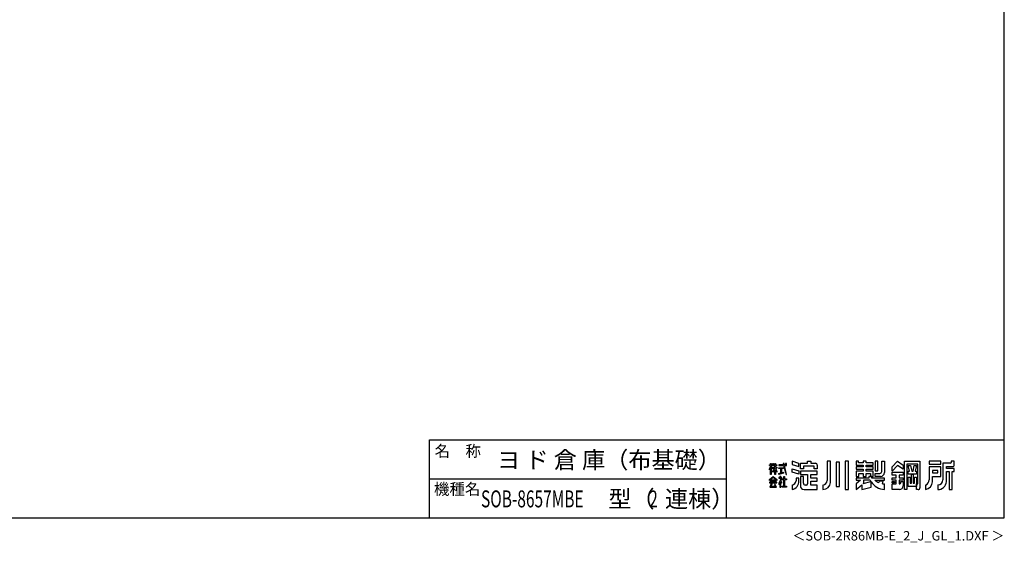
# Model space of a CAD drawing. Extents: x 868 to 32764, y 310 to 22484.
# Drawn here: x 11862 to 32764, y 310 to 11397 of the extents above; entities that cross this region are included whole.
import ezdxf
from ezdxf.enums import TextEntityAlignment as Align

# ---------------------------------------------------------------- set-up
doc = ezdxf.new("R2010")
doc.units = 0
doc.header["$LTSCALE"] = 80
doc.header["$MEASUREMENT"] = 0
for name, color, linetype in [('FILENAME', 7, 'CONTINUOUS'), ('NAME', 20, 'CONTINUOUS'), ('WAKUMOJI-01', 130, 'CONTINUOUS'), ('WAKUSEN-01', 50, 'CONTINUOUS'), ('WAKUSEN-02', 130, 'CONTINUOUS'), ('YODOROGO', 130, 'CONTINUOUS')]:
    doc.layers.add(name, color=color, linetype=linetype)
doc.styles.add('00', font='ROMANS', dxfattribs={"width": 0.666667, "bigfont": 'BIGFONT'})
doc.styles.add('01', font='ROMANS', dxfattribs={"height": 3, "bigfont": 'BIGFONT'})
doc.styles.add('FILENAME', font='romans', dxfattribs={"height": 200, "bigfont": 'bigfont'})
doc.styles.add('WAKUMOJI', font='SIMPLEX', dxfattribs={"height": 3, "bigfont": 'BIGFONT'})

msp = doc.modelspace()

# ---------------------------------------------------------------- linework, layer by layer
at = {"layer": 'WAKUSEN-01'}
for p, q in [((32764, 828), (32764, 22484)), ((20560, 2484), (32764, 2484)), ((20560, 2484), (32764, 2484)), ((20560, 828), (20560, 2484)), ((868, 828), (32764, 828))]:
    msp.add_line(p, q, dxfattribs=at)
at = {"layer": 'WAKUSEN-02'}
for p, q in [((26868, 828), (26868, 2484)), ((20560, 1656), (26868, 1656)), ((20560, 1656), (26868, 1656))]:
    msp.add_line(p, q, dxfattribs=at)
at = {"layer": 'YODOROGO'}
for p, q in [((27778, 1956), (27802, 1956)), ((27778, 1940), (27778, 1956)), ((27778, 1956), (27802, 1956)), ((27778, 1940), (27778, 1956)), ((27802, 1940), (27778, 1940)), ((27802, 1940), (27778, 1940)), ((27778, 1860), (27802, 1915)), ((27778, 1860), (27802, 1915)), ((27802, 1891), (27778, 1844)), ((27802, 1891), (27778, 1844)), ((27802, 1980), (27818, 1980)), ((27802, 1956), (27802, 1980)), ((27802, 1980), (27818, 1980)), ((27802, 1956), (27802, 1980)), ((27802, 1915), (27802, 1940)), ((27802, 1915), (27802, 1940)), ((27802, 1748), (27802, 1891)), ((27802, 1748), (27802, 1891)), ((27818, 1980), (27818, 1956)), ((27818, 1980), (27818, 1956)), ((27818, 1956), (27850, 1956)), ((27818, 1956), (27850, 1956)), ((27818, 1940), (27818, 1918)), ((27890, 1940), (27818, 1940)), ((27818, 1940), (27818, 1918)), ((27890, 1940), (27818, 1940)), ((27818, 1918), (27842, 1884)), ((27818, 1918), (27842, 1884)), ((27818, 1894), (27818, 1748)), ((27842, 1868), (27818, 1894)), ((27818, 1894), (27818, 1748)), ((27842, 1868), (27818, 1894)), ((27842, 1884), (27842, 1868)), ((27842, 1884), (27842, 1868)), ((27850, 1980), (27866, 1980)), ((27850, 1956), (27850, 1980)), ((27850, 1980), (27866, 1980)), ((27850, 1956), (27850, 1980)), ((27858, 1901), (27890, 1901)), ((27858, 1885), (27858, 1901)), ((27858, 1901), (27890, 1901)), ((27858, 1885), (27858, 1901)), ((27890, 1885), (27858, 1885)), ((27890, 1885), (27858, 1885)), ((27866, 1980), (27866, 1956)), ((27866, 1980), (27866, 1956)), ((27866, 1956), (27890, 1956)), ((27866, 1956), (27890, 1956)), ((27890, 1980), (27906, 1980)), ((27890, 1956), (27890, 1980)), ((27890, 1980), (27906, 1980)), ((27890, 1956), (27890, 1980)), ((27890, 1901), (27890, 1940)), ((27890, 1901), (27890, 1940)), ((27890, 1880), (27890, 1885)), ((27890, 1880), (27890, 1885)), ((27906, 1980), (27906, 1956)), ((27906, 1980), (27906, 1956)), ((27906, 1956), (27938, 1956)), ((27906, 1956), (27938, 1956)), ((27906, 1940), (27906, 1901)), ((27938, 1940), (27906, 1940)), ((27906, 1940), (27906, 1901)), ((27938, 1940), (27906, 1940)), ((27906, 1901), (27938, 1901)), ((27906, 1901), (27938, 1901)), ((27906, 1885), (27906, 1881)), ((27938, 1885), (27906, 1885)), ((27906, 1885), (27906, 1881)), ((27938, 1885), (27906, 1885)), ((27906, 1881), (27938, 1813)), ((27906, 1881), (27938, 1813)), ((27938, 1956), (27938, 1940)), ((27938, 1956), (27938, 1940)), ((27938, 1901), (27938, 1885)), ((27938, 1901), (27938, 1885)), ((27978, 1956), (27978, 1940)), ((28077, 1956), (27978, 1956)), ((27978, 1956), (27978, 1940)), ((28077, 1956), (27978, 1956)), ((27978, 1940), (28080, 1940)), ((27978, 1940), (28080, 1940)), ((27978, 1893), (28078, 1893)), ((27978, 1873), (27978, 1893)), ((27978, 1893), (28078, 1893)), ((27978, 1873), (27978, 1893)), ((28071, 1980), (28077, 1956)), ((28091, 1980), (28071, 1980)), ((28071, 1980), (28077, 1956)), ((28091, 1980), (28071, 1980)), ((28078, 1893), (28078, 1873)), ((28078, 1893), (28078, 1873)), ((28080, 1940), (28130, 1748)), ((28080, 1940), (28130, 1748)), ((28096, 1956), (28091, 1980)), ((28096, 1956), (28091, 1980)), ((28122, 1956), (28096, 1956)), ((28122, 1956), (28096, 1956)), ((28099, 1940), (28138, 1940)), ((28138, 1748), (28099, 1940)), ((28099, 1940), (28138, 1940)), ((28138, 1748), (28099, 1940)), ((28122, 1980), (28122, 1956)), ((28138, 1980), (28122, 1980)), ((28122, 1980), (28122, 1956)), ((28138, 1980), (28122, 1980)), ((28138, 1956), (28138, 1980)), ((28138, 1956), (28138, 1980)), ((28138, 1940), (28138, 1956)), ((28138, 1940), (28138, 1956)), ((28402, 1985), (28258, 2028)), ((28258, 2028), (28258, 1960)), ((28402, 1985), (28258, 2028)), ((28258, 2028), (28258, 1960)), ((28258, 1960), (28402, 1917)), ((28258, 1960), (28402, 1917)), ((28402, 1917), (28402, 1985)), ((28402, 1917), (28402, 1985)), ((28434, 1988), (28586, 1988)), ((28434, 1868), (28434, 1988)), ((28434, 1988), (28586, 1988)), ((28434, 1868), (28434, 1988)), ((28730, 1924), (28498, 1924)), ((28498, 1924), (28498, 1868)), ((28730, 1924), (28498, 1924)), ((28498, 1924), (28498, 1868)), ((28586, 2028), (28658, 2028)), ((28586, 1988), (28586, 2028)), ((28586, 2028), (28658, 2028)), ((28586, 1988), (28586, 2028)), ((28658, 2028), (28658, 1988)), ((28658, 2028), (28658, 1988)), ((28658, 1988), (28754, 1988)), ((28658, 1988), (28754, 1988)), ((28730, 1868), (28730, 1924)), ((28730, 1868), (28730, 1924)), ((28794, 1948), (28794, 1868)), ((28794, 1948), (28794, 1868)), ((29002, 2028), (29002, 1620)), ((29074, 2028), (29002, 2028)), ((29002, 2028), (29002, 1620)), ((29074, 2028), (29002, 2028)), ((29074, 1580), (29074, 2028)), ((29074, 1580), (29074, 2028)), ((29198, 2008), (29198, 1492)), ((29262, 2008), (29198, 2008)), ((29198, 2008), (29198, 1492)), ((29262, 2008), (29198, 2008)), ((29262, 1492), (29262, 2008)), ((29262, 1492), (29262, 2008)), ((29386, 2028), (29386, 1428)), ((29458, 2028), (29386, 2028)), ((29386, 2028), (29386, 1428)), ((29458, 2028), (29386, 2028)), ((29458, 1428), (29458, 2028)), ((29458, 1428), (29458, 2028)), ((29618, 2028), (29618, 1948)), ((29666, 2028), (29618, 2028)), ((29618, 2028), (29618, 1948)), ((29666, 2028), (29618, 2028)), ((29618, 1948), (29766, 1948)), ((29618, 1948), (29766, 1948)), ((29618, 1908), (29618, 1860)), ((29766, 1908), (29618, 1908)), ((29618, 1908), (29618, 1860)), ((29766, 1908), (29618, 1908)), ((29666, 1996), (29666, 2028)), ((29666, 1996), (29666, 2028)), ((29766, 1996), (29666, 1996)), ((29766, 1996), (29666, 1996)), ((29766, 2028), (29766, 1996)), ((29830, 2028), (29766, 2028)), ((29766, 2028), (29766, 1996)), ((29830, 2028), (29766, 2028)), ((29766, 1948), (29766, 1908)), ((29766, 1948), (29766, 1908)), ((29830, 1996), (29830, 2028)), ((29830, 1996), (29830, 2028)), ((29978, 1996), (29830, 1996)), ((29978, 1996), (29830, 1996)), ((29830, 1948), (29978, 1948)), ((29830, 1908), (29830, 1948)), ((29830, 1948), (29978, 1948)), ((29830, 1908), (29830, 1948)), ((29978, 1908), (29830, 1908)), ((29978, 1908), (29830, 1908)), ((29978, 1948), (29978, 1996)), ((29978, 1948), (29978, 1996)), ((29978, 1860), (29978, 1908)), ((29978, 1860), (29978, 1908)), ((30082, 2028), (30022, 2028)), ((30022, 2028), (30022, 1828)), ((30082, 2028), (30022, 2028)), ((30022, 2028), (30022, 1828)), ((30082, 1828), (30082, 2028)), ((30082, 1828), (30082, 2028)), ((30162, 2028), (30218, 2028)), ((30162, 1812), (30162, 2028)), ((30162, 2028), (30218, 2028)), ((30162, 1812), (30162, 2028)), ((30218, 2028), (30218, 1788)), ((30218, 2028), (30218, 1788)), ((30382, 1908), (30498, 2028)), ((30382, 1908), (30498, 2028)), ((30498, 1940), (30382, 1820)), ((30498, 1940), (30382, 1820)), ((30382, 1820), (30382, 1908)), ((30382, 1820), (30382, 1908)), ((30498, 2028), (30618, 1948)), ((30498, 2028), (30618, 1948)), ((30618, 1860), (30498, 1940)), ((30618, 1860), (30498, 1940)), ((30618, 1948), (30618, 1860)), ((30618, 1948), (30618, 1860)), ((30646, 1428), (30646, 2028)), ((30646, 2028), (30974, 2028)), ((30646, 1428), (30646, 2028)), ((30646, 2028), (30974, 2028)), ((30698, 1964), (30698, 1428)), ((30926, 1964), (30698, 1964)), ((30698, 1964), (30698, 1428)), ((30926, 1964), (30698, 1964)), ((30724, 1940), (30772, 1940)), ((30750, 1820), (30724, 1940)), ((30724, 1940), (30772, 1940)), ((30750, 1820), (30724, 1940)), ((30772, 1940), (30798, 1820)), ((30772, 1940), (30798, 1820)), ((30826, 1820), (30852, 1940)), ((30826, 1820), (30852, 1940)), ((30852, 1940), (30900, 1940)), ((30852, 1940), (30900, 1940)), ((30900, 1940), (30874, 1820)), ((30900, 1940), (30874, 1820)), ((30926, 1548), (30926, 1964)), ((30926, 1548), (30926, 1964)), ((30974, 2028), (30974, 1468)), ((30974, 2028), (30974, 1468)), ((31414, 2028), (31166, 2028)), ((31166, 2028), (31166, 1964)), ((31414, 2028), (31166, 2028)), ((31166, 2028), (31166, 1964)), ((31166, 1964), (31414, 1964)), ((31166, 1964), (31414, 1964)), ((31414, 1908), (31166, 1908)), ((31166, 1908), (31166, 1636)), ((31414, 1908), (31166, 1908)), ((31166, 1908), (31166, 1636)), ((31414, 1964), (31414, 2028)), ((31414, 1964), (31414, 2028)), ((31414, 1708), (31414, 1908)), ((31414, 1708), (31414, 1908)), ((31462, 1988), (31462, 1636)), ((31622, 1988), (31462, 1988)), ((31462, 1988), (31462, 1636)), ((31622, 1988), (31462, 1988)), ((31534, 1916), (31662, 1916)), ((31534, 1876), (31534, 1916)), ((31534, 1916), (31662, 1916)), ((31534, 1876), (31534, 1916)), ((31638, 2028), (31638, 2004)), ((31702, 2028), (31638, 2028)), ((31638, 2028), (31638, 2004)), ((31702, 2028), (31638, 2028)), ((31702, 1956), (31702, 2028)), ((31702, 1956), (31702, 2028)), ((27778, 1844), (27778, 1860)), ((27778, 1844), (27778, 1860)), ((27778, 1644), (27858, 1708)), ((27778, 1644), (27858, 1708)), ((27858, 1684), (27778, 1620)), ((27858, 1684), (27778, 1620)), ((27818, 1748), (27802, 1748)), ((27818, 1748), (27802, 1748)), ((27850, 1813), (27890, 1880)), ((27850, 1813), (27890, 1880)), ((27890, 1848), (27850, 1797)), ((27890, 1848), (27850, 1797)), ((27850, 1797), (27850, 1813)), ((27850, 1797), (27850, 1813)), ((27858, 1708), (27938, 1644)), ((27858, 1708), (27938, 1644)), ((27938, 1620), (27858, 1684)), ((27938, 1620), (27858, 1684)), ((27890, 1748), (27890, 1848)), ((27890, 1748), (27890, 1848)), ((27906, 1748), (27890, 1748)), ((27906, 1748), (27890, 1748)), ((27906, 1849), (27906, 1748)), ((27938, 1797), (27906, 1849)), ((27906, 1849), (27906, 1748)), ((27938, 1797), (27906, 1849)), ((27938, 1813), (27938, 1797)), ((27938, 1813), (27938, 1797)), ((28022, 1873), (27978, 1873)), ((28022, 1873), (27978, 1873)), ((27978, 1772), (28022, 1785)), ((27978, 1772), (28022, 1785)), ((28078, 1776), (27978, 1748)), ((28078, 1776), (27978, 1748)), ((27978, 1748), (27978, 1772)), ((27978, 1748), (27978, 1772)), ((27978, 1684), (27978, 1668)), ((28002, 1684), (27978, 1684)), ((27978, 1684), (27978, 1668)), ((28002, 1684), (27978, 1684)), ((28002, 1708), (28002, 1684)), ((28002, 1708), (28002, 1708)), ((28018, 1708), (28002, 1708)), ((28002, 1708), (28002, 1684)), ((28002, 1708), (28002, 1708)), ((28018, 1708), (28002, 1708)), ((28018, 1684), (28018, 1708)), ((28018, 1684), (28018, 1708)), ((28041, 1684), (28018, 1684)), ((28041, 1684), (28018, 1684)), ((28022, 1785), (28022, 1873)), ((28022, 1785), (28022, 1873)), ((28034, 1873), (28034, 1787)), ((28078, 1873), (28034, 1873)), ((28034, 1873), (28034, 1787)), ((28078, 1873), (28034, 1873)), ((28034, 1787), (28078, 1799)), ((28034, 1787), (28078, 1799)), ((28041, 1660), (28041, 1684)), ((28041, 1660), (28041, 1684)), ((28078, 1799), (28078, 1776)), ((28078, 1799), (28078, 1776)), ((28082, 1656), (28082, 1708)), ((28082, 1708), (28098, 1708)), ((28082, 1656), (28082, 1708)), ((28082, 1708), (28098, 1708)), ((28098, 1708), (28098, 1656)), ((28098, 1708), (28098, 1656)), ((28130, 1748), (28138, 1748)), ((28130, 1748), (28138, 1748)), ((28258, 1868), (28402, 1825)), ((28258, 1796), (28258, 1868)), ((28258, 1868), (28402, 1825)), ((28258, 1796), (28258, 1868)), ((28402, 1753), (28258, 1796)), ((28402, 1753), (28258, 1796)), ((28402, 1825), (28402, 1753)), ((28402, 1825), (28402, 1753)), ((28498, 1868), (28434, 1868)), ((28498, 1868), (28434, 1868)), ((28794, 1820), (28434, 1820)), ((28434, 1820), (28434, 1748)), ((28794, 1820), (28434, 1820)), ((28434, 1820), (28434, 1748)), ((28434, 1748), (28586, 1748)), ((28434, 1748), (28586, 1748)), ((28434, 1708), (28434, 1508)), ((28498, 1708), (28434, 1708)), ((28434, 1708), (28434, 1508)), ((28498, 1708), (28434, 1708)), ((28498, 1564), (28498, 1708)), ((28498, 1564), (28498, 1708)), ((28586, 1748), (28586, 1548)), ((28586, 1748), (28586, 1548)), ((28658, 1668), (28658, 1748)), ((28658, 1748), (28794, 1748)), ((28658, 1668), (28658, 1748)), ((28658, 1748), (28794, 1748)), ((28794, 1868), (28730, 1868)), ((28794, 1868), (28730, 1868)), ((28794, 1748), (28794, 1820)), ((28794, 1748), (28794, 1820)), ((29618, 1860), (29766, 1860)), ((29618, 1860), (29766, 1860)), ((29618, 1820), (29618, 1708)), ((29766, 1820), (29618, 1820)), ((29618, 1820), (29618, 1708)), ((29766, 1820), (29618, 1820)), ((29618, 1708), (29674, 1708)), ((29618, 1708), (29674, 1708)), ((29674, 1708), (29674, 1772)), ((29674, 1772), (29766, 1772)), ((29674, 1708), (29674, 1772)), ((29674, 1772), (29766, 1772)), ((29766, 1860), (29766, 1820)), ((29766, 1860), (29766, 1820)), ((29766, 1772), (29766, 1708)), ((29766, 1772), (29766, 1708)), ((29766, 1708), (29830, 1708)), ((29766, 1708), (29830, 1708)), ((29830, 1860), (29978, 1860)), ((29830, 1820), (29830, 1860)), ((29830, 1860), (29978, 1860)), ((29830, 1820), (29830, 1860)), ((29978, 1820), (29830, 1820)), ((29978, 1820), (29830, 1820)), ((29830, 1772), (29922, 1772)), ((29830, 1708), (29830, 1772)), ((29830, 1772), (29922, 1772)), ((29830, 1708), (29830, 1772)), ((29950, 1708), (29886, 1708)), ((29950, 1708), (29886, 1708)), ((29886, 1708), (29886, 1668)), ((29886, 1708), (29886, 1668)), ((29950, 1708), (29886, 1708)), ((29950, 1708), (29886, 1708)), ((29886, 1708), (29886, 1668)), ((29886, 1708), (29886, 1668)), ((29922, 1772), (29922, 1708)), ((29922, 1772), (29922, 1708)), ((29922, 1708), (29978, 1708)), ((29922, 1708), (29978, 1708)), ((29950, 1668), (29950, 1708)), ((29950, 1668), (29950, 1708)), ((29950, 1668), (29950, 1708)), ((29950, 1668), (29950, 1708)), ((29978, 1708), (29978, 1820)), ((29978, 1708), (29978, 1820)), ((30022, 1828), (30082, 1828)), ((30022, 1828), (30082, 1828)), ((30022, 1772), (30122, 1772)), ((30022, 1708), (30022, 1772)), ((30022, 1772), (30122, 1772)), ((30022, 1708), (30022, 1772)), ((30138, 1708), (30022, 1708)), ((30138, 1708), (30022, 1708)), ((30382, 1796), (30618, 1796)), ((30382, 1736), (30382, 1796)), ((30382, 1796), (30618, 1796)), ((30382, 1736), (30382, 1796)), ((30466, 1736), (30382, 1736)), ((30466, 1736), (30382, 1736)), ((30382, 1628), (30382, 1680)), ((30382, 1680), (30466, 1680)), ((30382, 1628), (30382, 1680)), ((30382, 1680), (30466, 1680)), ((30466, 1680), (30466, 1736)), ((30466, 1680), (30466, 1736)), ((30618, 1736), (30530, 1736)), ((30530, 1736), (30530, 1680)), ((30618, 1736), (30530, 1736)), ((30530, 1736), (30530, 1680)), ((30530, 1680), (30618, 1680)), ((30530, 1680), (30618, 1680)), ((30618, 1796), (30618, 1736)), ((30618, 1796), (30618, 1736)), ((30618, 1680), (30618, 1628)), ((30618, 1680), (30618, 1628)), ((30724, 1820), (30750, 1820)), ((30724, 1756), (30724, 1820)), ((30724, 1820), (30750, 1820)), ((30724, 1756), (30724, 1820)), ((30900, 1756), (30724, 1756)), ((30900, 1756), (30724, 1756)), ((30724, 1492), (30724, 1692)), ((30724, 1692), (30764, 1692)), ((30724, 1492), (30724, 1692)), ((30724, 1692), (30764, 1692)), ((30764, 1692), (30764, 1564)), ((30764, 1692), (30764, 1564)), ((30792, 1564), (30792, 1756)), ((30792, 1756), (30832, 1756)), ((30792, 1564), (30792, 1756)), ((30792, 1756), (30832, 1756)), ((30798, 1820), (30826, 1820)), ((30798, 1820), (30826, 1820)), ((30832, 1756), (30832, 1564)), ((30832, 1756), (30832, 1564)), ((30860, 1564), (30860, 1692)), ((30860, 1692), (30900, 1692)), ((30860, 1564), (30860, 1692)), ((30860, 1692), (30900, 1692)), ((30874, 1820), (30900, 1820)), ((30874, 1820), (30900, 1820)), ((30900, 1820), (30900, 1756)), ((30900, 1820), (30900, 1756)), ((30900, 1692), (30900, 1492)), ((30900, 1692), (30900, 1492)), ((31238, 1836), (31238, 1780)), ((31350, 1836), (31238, 1836)), ((31238, 1836), (31238, 1780)), ((31350, 1836), (31238, 1836)), ((31238, 1780), (31350, 1780)), ((31238, 1780), (31350, 1780)), ((31238, 1596), (31238, 1708)), ((31238, 1708), (31414, 1708)), ((31238, 1596), (31238, 1708)), ((31238, 1708), (31414, 1708)), ((31350, 1780), (31350, 1836)), ((31350, 1780), (31350, 1836)), ((31702, 1876), (31534, 1876)), ((31702, 1876), (31534, 1876)), ((31534, 1596), (31534, 1812)), ((31534, 1812), (31590, 1812)), ((31534, 1596), (31534, 1812)), ((31534, 1812), (31590, 1812)), ((31590, 1812), (31590, 1428)), ((31590, 1812), (31590, 1428)), ((31654, 1428), (31654, 1812)), ((31654, 1812), (31702, 1812)), ((31654, 1428), (31654, 1812)), ((31654, 1812), (31702, 1812)), ((31702, 1812), (31702, 1876)), ((31702, 1812), (31702, 1876)), ((27778, 1620), (27778, 1644)), ((27778, 1620), (27778, 1644)), ((27778, 1589), (27778, 1569)), ((27938, 1589), (27778, 1589)), ((27778, 1589), (27778, 1569)), ((27938, 1589), (27778, 1589)), ((27778, 1569), (27825, 1569)), ((27778, 1569), (27825, 1569)), ((27825, 1569), (27786, 1476)), ((27825, 1569), (27786, 1476)), ((27786, 1476), (27930, 1476)), ((27786, 1476), (27930, 1476)), ((27810, 1609), (27810, 1633)), ((27810, 1633), (27906, 1633)), ((27810, 1609), (27810, 1633)), ((27810, 1633), (27906, 1633)), ((27906, 1609), (27810, 1609)), ((27906, 1609), (27810, 1609)), ((27816, 1496), (27845, 1569)), ((27816, 1496), (27845, 1569)), ((27902, 1496), (27816, 1496)), ((27902, 1496), (27816, 1496)), ((27845, 1569), (27938, 1569)), ((27845, 1569), (27938, 1569)), ((27885, 1536), (27902, 1496)), ((27901, 1536), (27885, 1536)), ((27885, 1536), (27902, 1496)), ((27901, 1536), (27885, 1536)), ((27930, 1476), (27901, 1536)), ((27930, 1476), (27901, 1536)), ((27906, 1633), (27906, 1609)), ((27906, 1633), (27906, 1609)), ((27938, 1644), (27938, 1620)), ((27938, 1644), (27938, 1620)), ((27938, 1569), (27938, 1589)), ((27938, 1569), (27938, 1589)), ((28026, 1668), (27978, 1557)), ((27978, 1668), (28026, 1668)), ((28026, 1668), (27978, 1557)), ((27978, 1668), (28026, 1668)), ((27978, 1533), (28002, 1580)), ((27978, 1533), (28002, 1580)), ((27978, 1557), (27978, 1533)), ((27978, 1557), (27978, 1533)), ((28002, 1580), (28002, 1476)), ((28002, 1580), (28002, 1476)), ((28002, 1476), (28018, 1476)), ((28002, 1476), (28018, 1476)), ((28018, 1585), (28042, 1563)), ((28018, 1476), (28018, 1585)), ((28018, 1585), (28042, 1563)), ((28018, 1476), (28018, 1585)), ((28020, 1611), (28041, 1660)), ((28020, 1611), (28041, 1660)), ((28042, 1583), (28020, 1611)), ((28042, 1583), (28020, 1611)), ((28042, 1563), (28042, 1583)), ((28042, 1563), (28042, 1583)), ((28050, 1656), (28082, 1656)), ((28050, 1632), (28050, 1656)), ((28050, 1656), (28082, 1656)), ((28050, 1632), (28050, 1656)), ((28082, 1632), (28050, 1632)), ((28082, 1632), (28050, 1632)), ((28050, 1500), (28082, 1500)), ((28050, 1476), (28050, 1500)), ((28050, 1500), (28082, 1500)), ((28050, 1476), (28050, 1500)), ((28138, 1476), (28050, 1476)), ((28138, 1476), (28050, 1476)), ((28082, 1500), (28082, 1632)), ((28082, 1500), (28082, 1632)), ((28098, 1656), (28138, 1656)), ((28098, 1656), (28138, 1656)), ((28098, 1632), (28098, 1500)), ((28138, 1632), (28098, 1632)), ((28098, 1632), (28098, 1500)), ((28138, 1632), (28098, 1632)), ((28098, 1500), (28138, 1500)), ((28098, 1500), (28138, 1500)), ((28138, 1656), (28138, 1632)), ((28138, 1656), (28138, 1632)), ((28138, 1500), (28138, 1476)), ((28138, 1500), (28138, 1476)), ((28258, 1524), (28258, 1428)), ((28258, 1524), (28258, 1428)), ((28402, 1668), (28346, 1668)), ((28346, 1668), (28346, 1612)), ((28402, 1668), (28346, 1668)), ((28346, 1668), (28346, 1612)), ((28402, 1612), (28402, 1668)), ((28402, 1612), (28402, 1668)), ((28562, 1524), (28538, 1524)), ((28562, 1524), (28538, 1524)), ((28794, 1668), (28658, 1668)), ((28794, 1668), (28658, 1668)), ((28658, 1604), (28794, 1604)), ((28658, 1524), (28658, 1604)), ((28658, 1604), (28794, 1604)), ((28658, 1524), (28658, 1604)), ((28794, 1524), (28658, 1524)), ((28794, 1524), (28658, 1524)), ((28794, 1604), (28794, 1668)), ((28794, 1604), (28794, 1668)), ((28794, 1428), (28794, 1524)), ((28794, 1428), (28794, 1524)), ((28914, 1524), (28914, 1428)), ((28914, 1524), (28914, 1428)), ((29198, 1492), (29262, 1492)), ((29198, 1492), (29262, 1492)), ((29618, 1668), (29618, 1628)), ((29886, 1668), (29618, 1668)), ((29618, 1668), (29618, 1628)), ((29886, 1668), (29618, 1668)), ((29618, 1668), (29618, 1628)), ((29886, 1668), (29618, 1668)), ((29618, 1668), (29618, 1628)), ((29886, 1668), (29618, 1668)), ((29713, 1628), (29618, 1548)), ((29618, 1628), (29713, 1628)), ((29713, 1628), (29618, 1548)), ((29618, 1628), (29713, 1628)), ((29713, 1628), (29618, 1548)), ((29618, 1628), (29713, 1628)), ((29713, 1628), (29618, 1548)), ((29618, 1628), (29713, 1628)), ((29618, 1548), (29618, 1428)), ((29618, 1548), (29618, 1428)), ((29618, 1548), (29618, 1428)), ((29618, 1548), (29618, 1428)), ((29618, 1428), (29738, 1528)), ((29618, 1428), (29738, 1528)), ((29618, 1428), (29738, 1528)), ((29618, 1428), (29738, 1528)), ((29738, 1528), (29738, 1428)), ((29738, 1528), (29738, 1428)), ((29738, 1528), (29738, 1428)), ((29738, 1528), (29738, 1428)), ((29738, 1428), (29938, 1481)), ((29738, 1428), (29938, 1481)), ((29738, 1428), (29938, 1481)), ((29738, 1428), (29938, 1481)), ((29771, 1557), (29934, 1600)), ((29771, 1557), (29934, 1600)), ((29778, 1562), (29771, 1557)), ((29778, 1562), (29771, 1557)), ((29918, 1628), (29778, 1628)), ((29778, 1628), (29778, 1562)), ((29918, 1628), (29778, 1628)), ((29778, 1628), (29778, 1562)), ((29938, 1481), (29938, 1595)), ((29938, 1481), (29938, 1595)), ((29938, 1481), (29938, 1595)), ((29938, 1481), (29938, 1595)), ((30218, 1668), (29950, 1668)), ((30218, 1668), (29950, 1668)), ((30218, 1668), (29950, 1668)), ((30218, 1668), (29950, 1668)), ((30018, 1628), (30218, 1628)), ((30018, 1628), (30218, 1628)), ((30018, 1628), (30218, 1628)), ((30018, 1628), (30218, 1628)), ((30106, 1604), (30098, 1576)), ((30106, 1604), (30098, 1576)), ((30106, 1604), (30098, 1576)), ((30106, 1604), (30098, 1576)), ((30190, 1604), (30106, 1604)), ((30190, 1604), (30106, 1604)), ((30190, 1604), (30106, 1604)), ((30190, 1604), (30106, 1604)), ((30178, 1552), (30190, 1604)), ((30178, 1552), (30190, 1604)), ((30178, 1552), (30190, 1604)), ((30178, 1552), (30190, 1604)), ((30218, 1628), (30218, 1668)), ((30218, 1628), (30218, 1668)), ((30218, 1628), (30218, 1668)), ((30218, 1628), (30218, 1668)), ((30218, 1428), (30218, 1548)), ((30218, 1428), (30218, 1548)), ((30218, 1428), (30218, 1548)), ((30218, 1428), (30218, 1548)), ((30466, 1628), (30382, 1628)), ((30466, 1628), (30382, 1628)), ((30382, 1602), (30434, 1602)), ((30382, 1574), (30382, 1602)), ((30382, 1602), (30434, 1602)), ((30382, 1574), (30382, 1602)), ((30434, 1574), (30382, 1574)), ((30434, 1574), (30382, 1574)), ((30382, 1548), (30466, 1548)), ((30382, 1428), (30382, 1548)), ((30382, 1548), (30466, 1548)), ((30382, 1428), (30382, 1548)), ((30386, 1598), (30430, 1598)), ((30386, 1578), (30386, 1598)), ((30386, 1598), (30430, 1598)), ((30386, 1578), (30386, 1598)), ((30430, 1578), (30386, 1578)), ((30430, 1578), (30386, 1578)), ((30390, 1594), (30426, 1594)), ((30390, 1582), (30390, 1594)), ((30390, 1594), (30426, 1594)), ((30390, 1582), (30390, 1594)), ((30426, 1582), (30390, 1582)), ((30426, 1582), (30390, 1582)), ((30394, 1590), (30422, 1590)), ((30394, 1586), (30394, 1590)), ((30394, 1590), (30422, 1590)), ((30394, 1586), (30394, 1590)), ((30422, 1586), (30394, 1586)), ((30422, 1586), (30394, 1586)), ((30422, 1590), (30422, 1586)), ((30422, 1590), (30422, 1586)), ((30426, 1594), (30426, 1582)), ((30426, 1594), (30426, 1582)), ((30430, 1598), (30430, 1578)), ((30430, 1598), (30430, 1578)), ((30434, 1602), (30434, 1574)), ((30434, 1602), (30434, 1574)), ((30466, 1548), (30466, 1628)), ((30466, 1548), (30466, 1628)), ((30618, 1628), (30530, 1628)), ((30530, 1628), (30530, 1548)), ((30618, 1628), (30530, 1628)), ((30530, 1628), (30530, 1548)), ((30530, 1548), (30546, 1548)), ((30530, 1548), (30546, 1548)), ((30570, 1600), (30618, 1600)), ((30570, 1572), (30570, 1600)), ((30570, 1600), (30618, 1600)), ((30570, 1572), (30570, 1600)), ((30618, 1600), (30618, 1508)), ((30618, 1600), (30618, 1508)), ((30900, 1492), (30724, 1492)), ((30900, 1492), (30724, 1492)), ((30764, 1564), (30792, 1564)), ((30764, 1564), (30792, 1564)), ((30832, 1564), (30860, 1564)), ((30832, 1564), (30860, 1564)), ((30900, 1548), (30926, 1548)), ((30900, 1428), (30900, 1548)), ((30900, 1548), (30926, 1548)), ((30900, 1428), (30900, 1548)), ((31094, 1524), (31094, 1428)), ((31094, 1524), (31094, 1428)), ((31350, 1528), (31350, 1428)), ((31350, 1528), (31350, 1428)), ((28514, 1428), (28794, 1428)), ((28514, 1428), (28794, 1428)), ((29386, 1428), (29458, 1428)), ((29386, 1428), (29458, 1428)), ((30538, 1428), (30382, 1428)), ((30538, 1428), (30382, 1428)), ((30698, 1428), (30646, 1428)), ((30698, 1428), (30646, 1428)), ((30934, 1428), (30900, 1428)), ((30934, 1428), (30900, 1428)), ((31590, 1428), (31654, 1428)), ((31590, 1428), (31654, 1428))]:
    msp.add_line(p, q, dxfattribs=at)
for centre, radius, start, end in [((28754, 1948), 40, 0, 90), ((28754, 1948), 40, 0, 90), ((31622, 2004), 16, 270, 0), ((31622, 2004), 16, 270, 0), ((31662, 1956), 40, 270, 0), ((31662, 1956), 40, 270, 0), ((30122, 1812), 40, 270, 0), ((30122, 1812), 40, 270, 0), ((30138, 1788), 80, 270, 0), ((30138, 1788), 80, 270, 0), ((28226, 1601), 176, 280.3644, 3.5415), ((28236, 1634), 112, 281.2491, 348.7509), ((28226, 1601), 176, 280.3644, 3.5415), ((28236, 1634), 112, 281.2491, 348.7509), ((28514, 1508), 80, 180, 270), ((28514, 1508), 80, 180, 270), ((28538, 1564), 40, 180, 270), ((28538, 1564), 40, 180, 270), ((28562, 1548), 24, 270, 0), ((28562, 1548), 24, 270, 0), ((28907, 1618), 94.7, 274.0524, 0.9267), ((28907, 1618), 94.7, 274.0524, 0.9267), ((28909, 1593), 165, 271.5351, 355.5273), ((28909, 1593), 165, 271.5351, 355.5273), ((30254, 1808), 382, 208.1411, 212.921), ((30254, 1808), 382, 208.1411, 212.921), ((30254, 1808), 382, 213.9611, 264.4787), ((30254, 1808), 382, 213.9611, 264.4787), ((30254, 1808), 382, 213.9611, 264.4787), ((30254, 1808), 382, 213.9611, 264.4787), ((30230, 1869), 321, 228.6181, 245.6603), ((30230, 1869), 321, 228.6181, 245.6603), ((30230, 1869), 321, 228.6181, 245.6603), ((30230, 1869), 321, 228.6181, 245.6603), ((30230, 1869), 321, 260.6063, 267.779), ((30230, 1869), 321, 260.6063, 267.779), ((30230, 1869), 321, 260.6063, 267.779), ((30230, 1869), 321, 260.6063, 267.779), ((30538, 1508), 80, 270, 0), ((30538, 1508), 80, 270, 0), ((30546, 1572), 24, 270, 360), ((30546, 1572), 24, 270, 360), ((30934, 1468), 40, 270, 0), ((30934, 1468), 40, 270, 0), ((31040, 1638), 126, 295.3405, 359.189), ((31040, 1638), 126, 295.3405, 359.189), ((31060, 1603), 178, 281.0263, 357.7711), ((31060, 1603), 178, 281.0263, 357.7711), ((31352, 1638), 110, 269.0041, 358.9126), ((31352, 1638), 110, 269.0041, 358.9126), ((31354, 1608), 180, 268.6285, 356.1664), ((31354, 1608), 180, 268.6285, 356.1664)]:
    msp.add_arc(centre, radius, start, end, dxfattribs=at)

# ---------------------------------------------------------------- texts
at = {"layer": 'FILENAME', "style": 'FILENAME'}
msp.add_text('＜SOB-2R86MB-E_2_J_GL_1.DXF ＞', height=200, dxfattribs=at).set_placement((32764, 348), align=Align.RIGHT)
at = {"layer": 'NAME', "style": '01'}
for s, p in [('ヨ ド 倉 庫（布基礎）', (21997, 1878)), ('型（  連棟）', (24358, 1049))]:
    msp.add_text(s, height=360, dxfattribs=at).set_placement(p)
at = {"layer": 'NAME', "style": '00', "width": 0.67}
for s, p in [('SOB-8657MBE', (21655, 1051)), ('2', (25225, 1049))]:
    msp.add_text(s, height=360, dxfattribs=at).set_placement(p)
at = {"layer": 'WAKUMOJI-01', "style": 'WAKUMOJI'}
for s, p in [('名\u3000称', (20670, 2126)), ('名\u3000称', (20670, 2126)), ('機種名', (20657, 1319)), ('機種名', (20657, 1319))]:
    msp.add_text(s, height=240, dxfattribs=at).set_placement(p)

doc.saveas('drawing.dxf')
